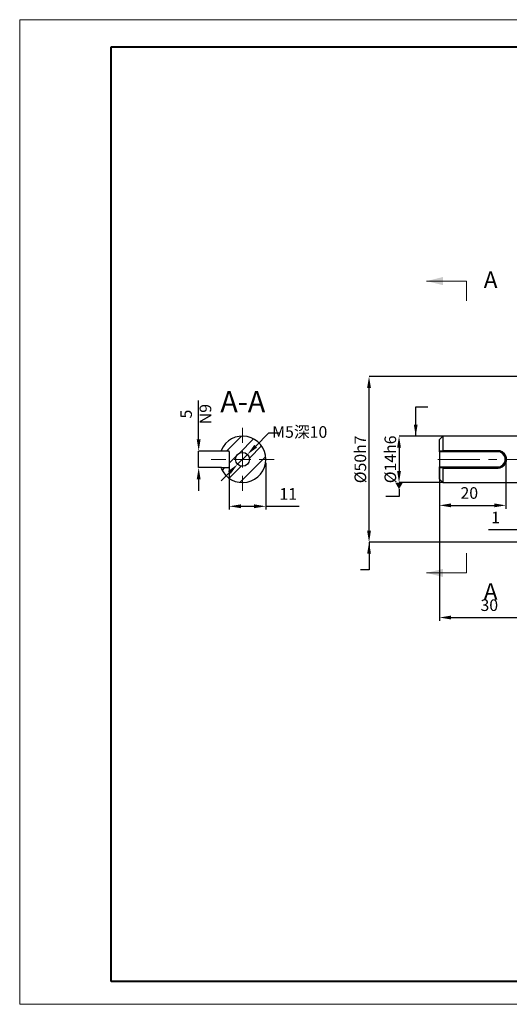
# Model space of a CAD drawing. Units: millimetres. Extents: x 0 to 420, y 0 to 297.
# Drawn here: x 0 to 148, y 0 to 297 of the extents above; entities that cross this region are included whole.
import ezdxf
from ezdxf import colors
from ezdxf.entities.mleader import LeaderData, LeaderLine
from ezdxf.math import Vec2, Vec3

# ---------------------------------------------------------------- set-up
doc = ezdxf.new("R2010")
doc.units = ezdxf.units.MM
doc.header["$PDSIZE"] = -1
doc.linetypes.add('CENTER', pattern=[10.16, 6.35, -1.27, 1.27, -1.27])
doc.linetypes.add('CENTERX2', pattern=[20.32, 12.7, -2.54, 2.54, -2.54])
doc.layers.add('粗', color=7, linetype='Continuous', lineweight=40)
doc.layers.add('表格', color=7, linetype='Continuous', lineweight=15)
doc.styles.add('SLDTEXTSTYLE4', font='TXT', dxfattribs={"width": 0.7})
doc.dimstyles.new('ISO-25', dxfattribs={"dimtxt": 2.5, "dimasz": 2.5, "dimexe": 1.25, "dimexo": 0.625, "dimtad": 1, "dimtxsty": 'Standard', "dimcen": 2.5, "dimadec": 0, "dimazin": 0, "dimtfac": 1, "dimtmove": 0, "dimatfit": 3, "dimfxl": 1, "dimarcsym": 0})
doc.dimstyles.new('SLDDIMSTYLE2', dxfattribs={"dimtxt": 3.5, "dimasz": 3.5, "dimexe": 0, "dimexo": 0.0625, "dimgap": 0.875, "dimtad": 2, "dimrnd": 1e-09, "dimzin": 12, "dimdsep": 46, "dimtxsty": 'SLDTEXTSTYLE4', "dimsah": 1, "dimcen": 0.09, "dimadec": 0, "dimazin": 3, "dimtfac": 1, "dimtofl": 0, "dimtmove": 0, "dimatfit": 3, "dimfxl": 1, "dimfrac": 2, "dimtolj": 1, "dimarcsym": 0})
doc.dimstyles.new('SLDDIMSTYLE3', dxfattribs={"dimtxt": 3.5, "dimasz": 3.5, "dimexe": 0, "dimexo": 0.0625, "dimgap": 0.875, "dimtad": 2, "dimrnd": 1e-09, "dimzin": 12, "dimdsep": 46, "dimtxsty": 'SLDTEXTSTYLE4', "dimsah": 1, "dimcen": 0.09, "dimadec": 0, "dimazin": 3, "dimtfac": 1, "dimtmove": 0, "dimatfit": 0, "dimfxl": 1, "dimfrac": 2, "dimtolj": 1, "dimarcsym": 0})
doc.dimstyles.new('SLDDIMSTYLE7', dxfattribs={"dimtxt": 3.5, "dimasz": 3.5, "dimexe": 0, "dimexo": 0.0625, "dimgap": 0.875, "dimtad": 2, "dimrnd": 1e-09, "dimzin": 12, "dimdsep": 46, "dimtxsty": 'SLDTEXTSTYLE4', "dimsah": 1, "dimcen": 0.09, "dimadec": 0, "dimazin": 3, "dimtfac": 1, "dimtmove": 0, "dimatfit": 0, "dimfxl": 1, "dimfrac": 2, "dimtolj": 1, "dimarcsym": 0})
doc.dimstyles.new('SLDDIMSTYLE8', dxfattribs={"dimtxt": 3.5, "dimasz": 3.5, "dimexe": 0, "dimexo": 0.0625, "dimgap": 0.875, "dimtad": 0, "dimtih": 1, "dimtoh": 1, "dimrnd": 1e-09, "dimzin": 12, "dimdsep": 46, "dimtxsty": 'SLDTEXTSTYLE4', "dimsah": 1, "dimcen": 0, "dimadec": 0, "dimazin": 3, "dimtfac": 1, "dimtmove": 0, "dimatfit": 3, "dimfxl": 1, "dimfrac": 2, "dimtolj": 1, "dimtzin": 12, "dimarcsym": 0})

# ---------------------------------------------------------------- blocks, each defined once
blk = doc.blocks.new('_D_3')
at = {"layer": 'Defpoints', "color": 0, "transparency": 16777216}
for p in [(105.46, 189.38), (154.7, 189.38), (154.7, 139.38)]:
    blk.add_point(p, dxfattribs=at)
at = {"layer": '表格', "color": 0, "lineweight": -2, "transparency": 16777216}
for p, q in [((154.64, 189.38), (105.46, 189.38)), ((105.46, 142.88), (105.46, 185.88)), ((154.64, 139.38), (105.46, 139.38))]:
    blk.add_line(p, q, dxfattribs=at)
at = {"layer": '表格', "color": 0, "transparency": 16777216}
for points in [[(104.87, 185.88), (106.04, 185.88), (105.46, 189.38)], [(104.87, 142.88), (106.04, 142.88), (105.46, 139.38)]]:
    blk.add_solid(points, dxfattribs=at)
at = {"layer": '表格', "color": 0, "transparency": 16777216, "insert": (101.08, 164.38), "char_height": 3.5, "attachment_point": 2, "rotation": 90, "style": 'SLDTEXTSTYLE4'}
blk.add_mtext('\\A1;%%C50h7', dxfattribs=at)
blk = doc.blocks.new('_D_6')
at = {"layer": 'Defpoints', "color": 0, "transparency": 16777216}
for p in [(127.7, 171.38), (114.5, 157.38), (127.7, 157.38)]:
    blk.add_point(p, dxfattribs=at)
at = {"layer": '表格', "color": 0, "lineweight": -2, "transparency": 16777216}
for p, q in [((127.64, 171.38), (114.5, 171.38)), ((114.5, 167.88), (114.5, 160.88)), ((127.64, 157.38), (114.5, 157.38))]:
    blk.add_line(p, q, dxfattribs=at)
at = {"layer": '表格', "color": 0, "transparency": 16777216}
for points in [[(113.91, 167.88), (115.08, 167.88), (114.5, 171.38)], [(113.91, 160.88), (115.08, 160.88), (114.5, 157.38)]]:
    blk.add_solid(points, dxfattribs=at)
at = {"layer": '表格', "color": 0, "transparency": 16777216, "insert": (110.12, 164.38), "char_height": 3.5, "attachment_point": 2, "rotation": 90, "style": 'SLDTEXTSTYLE4'}
blk.add_mtext('\\A1;%%C14h6', dxfattribs=at)
blk = doc.blocks.new('_D_11')
at = {"layer": 'Defpoints', "color": 0, "transparency": 16777216}
for p in [(61.09, 166.88), (54.11, 161.88), (61.09, 161.88)]:
    blk.add_point(p, dxfattribs=at)
at = {"layer": '表格', "color": 0, "lineweight": -2, "transparency": 16777216}
for p, q in [((54.11, 170.38), (54.11, 182.17)), ((61.03, 166.88), (54.11, 166.88)), ((54.11, 161.88), (54.11, 166.88)), ((61.03, 161.88), (54.11, 161.88)), ((54.11, 158.38), (54.11, 154.88))]:
    blk.add_line(p, q, dxfattribs=at)
at = {"layer": '表格', "color": 0, "transparency": 16777216}
for points in [[(53.53, 170.38), (54.69, 170.38), (54.11, 166.88)], [(53.53, 158.38), (54.69, 158.38), (54.11, 161.88)]]:
    blk.add_solid(points, dxfattribs=at)
at = {"layer": '表格', "color": 0, "transparency": 16777216, "insert": (48.57, 178.03), "char_height": 3.5, "attachment_point": 2, "rotation": 90, "style": 'SLDTEXTSTYLE4'}
blk.add_mtext('\\A1;5\\SN9^ ;', dxfattribs=at)
blk = doc.blocks.new('_D_12')
at = {"layer": 'Defpoints', "color": 0, "transparency": 16777216}
for p in [(68.81, 165.87), (65.84, 162.9)]:
    blk.add_point(p, dxfattribs=at)
at = {"layer": '表格', "color": 0, "lineweight": -2, "transparency": 16777216}
for p, q in [((75.17, 172.23), (71.29, 168.34)), ((78.67, 172.23), (75.17, 172.23)), ((65.84, 162.9), (68.81, 165.87)), ((63.37, 160.42), (60.89, 157.95))]:
    blk.add_line(p, q, dxfattribs=at)
at = {"layer": '表格', "color": 0, "transparency": 16777216}
for points in [[(70.88, 168.76), (71.7, 167.93), (68.81, 165.87)], [(62.96, 160.84), (63.78, 160.01), (65.84, 162.9)]]:
    blk.add_solid(points, dxfattribs=at)
at = {"layer": '表格', "color": 0, "transparency": 16777216, "insert": (76.28, 174.39), "char_height": 3.5, "width": 17.7934, "attachment_point": 1, "style": 'SLDTEXTSTYLE4'}
blk.add_mtext('\\A1;M5{\\fSimSun|b0|i0|c134|p2;深}10', dxfattribs=at)
blk = doc.blocks.new('SW_CENTERMARKSYMBOL_9')
at = {"layer": '表格', "color": 0}
for p, q in [((0, 5), (0, 9.5)), ((-5, 0), (-9.5, 0)), ((0, 0), (-2.5, 0)), ((0, 0), (0, 2.5)), ((0, 0), (0, -2.5)), ((0, 0), (2.5, 0)), ((5, 0), (9.5, 0)), ((0, -5), (0, -9.5))]:
    blk.add_line(p, q, dxfattribs=at)
blk = doc.blocks.new('*D25')
at = {"color": 0, "lineweight": -2, "transparency": 16777216}
for p, q in [((63.33, 163.38), (63.33, 149.22)), ((74.33, 163.38), (74.33, 149.22)), ((66.83, 150.22), (70.83, 150.22)), ((74.33, 150.22), (84.38, 150.22))]:
    blk.add_line(p, q, dxfattribs=at)
at = {"color": 0, "transparency": 16777216}
for points in [[(66.83, 150.81), (66.83, 149.64), (63.33, 150.22)], [(70.83, 150.81), (70.83, 149.64), (74.33, 150.22)]]:
    blk.add_solid(points, dxfattribs=at)
at = {"layer": 'Defpoints', "color": 0, "transparency": 16777216}
for p in [(63.33, 164.38), (74.33, 164.38), (74.33, 150.22)]:
    blk.add_point(p, dxfattribs=at)
at = {"color": 0, "transparency": 16777216, "insert": (81.1, 153.5), "char_height": 3.5, "attachment_point": 5}
blk.add_mtext('11', dxfattribs=at)
blk = doc.blocks.new('*D29')
at = {"color": 0, "lineweight": -2, "transparency": 16777216}
for p, q in [((126.7, 163.38), (126.7, 149.5)), ((146.7, 163.38), (146.7, 149.5)), ((130.2, 150.5), (143.2, 150.5))]:
    blk.add_line(p, q, dxfattribs=at)
at = {"color": 0, "transparency": 16777216}
for points in [[(130.2, 151.09), (130.2, 149.92), (126.7, 150.5)], [(143.2, 151.09), (143.2, 149.92), (146.7, 150.5)]]:
    blk.add_solid(points, dxfattribs=at)
at = {"layer": 'Defpoints', "color": 0, "transparency": 16777216}
for p in [(126.7, 164.38), (146.7, 164.38), (146.7, 150.5)]:
    blk.add_point(p, dxfattribs=at)
at = {"color": 0, "transparency": 16777216, "insert": (135.67, 153.78), "char_height": 3.5, "attachment_point": 5}
blk.add_mtext('20', dxfattribs=at)
blk = doc.blocks.new('*D30')
at = {"color": 0, "lineweight": -2, "transparency": 16777216}
for p, q in [((126.7, 163.38), (126.7, 115.67)), ((156.7, 163.38), (156.7, 115.67)), ((130.2, 116.67), (153.2, 116.67))]:
    blk.add_line(p, q, dxfattribs=at)
at = {"color": 0, "transparency": 16777216}
for points in [[(130.2, 117.25), (130.2, 116.08), (126.7, 116.67)], [(153.2, 117.25), (153.2, 116.08), (156.7, 116.67)]]:
    blk.add_solid(points, dxfattribs=at)
at = {"layer": 'Defpoints', "color": 0, "transparency": 16777216}
for p in [(126.7, 164.38), (156.7, 164.38), (156.7, 116.67)]:
    blk.add_point(p, dxfattribs=at)
at = {"color": 0, "transparency": 16777216, "insert": (141.7, 119.94), "char_height": 3.5, "attachment_point": 5}
blk.add_mtext('30', dxfattribs=at)
blk = doc.blocks.new('_DatumFilled')
at = {"color": 0, "linetype": 'ByBlock'}
blk.add_solid([(0, 0.58), (-1, 0), (0, -0.58)], dxfattribs=at)
blk = doc.blocks.new('_Oblique')
at = {"color": 0, "linetype": 'ByBlock', "lineweight": -2}
blk.add_line((-0.5, -0.5), (0.5, 0.5), dxfattribs=at)
blk = doc.blocks.new('*D36')
at = {"color": 0, "lineweight": -2, "transparency": 16777216}
for p, q in [((152.7, 156.38), (152.7, 142.09)), ((153.7, 156.38), (153.7, 142.09)), ((152.7, 143.09), (141.48, 143.09)), ((153.7, 143.09), (152.7, 143.09)), ((153.7, 143.09), (157.2, 143.09))]:
    blk.add_line(p, q, dxfattribs=at)
at = {"layer": 'Defpoints', "color": 0, "transparency": 16777216}
for p in [(152.7, 157.38), (153.7, 157.38), (153.7, 143.09)]:
    blk.add_point(p, dxfattribs=at)
at = {"color": 0, "lineweight": -2, "transparency": 16777216, "xscale": 3.5, "yscale": 3.5, "zscale": 3.5}
blk.add_blockref('_Oblique', (152.7, 143.09), dxfattribs=at)
at = {"color": 0, "lineweight": -2, "transparency": 16777216, "xscale": 3.5, "yscale": 3.5, "zscale": 3.5, "rotation": 180}
blk.add_blockref('_Oblique', (153.7, 143.09), dxfattribs=at)
at = {"color": 0, "transparency": 16777216, "insert": (143.59, 146.37), "char_height": 3.5, "attachment_point": 5}
blk.add_mtext('1', dxfattribs=at)

msp = doc.modelspace()

# ---------------------------------------------------------------- hatches: boundary and pattern name
at = {"linetype": 'Continuous', "lineweight": 0}
h = msp.add_hatch(dxfattribs=at)
h.set_pattern_fill('ANSI31', style=0)
h.set_pattern_definition([(45, (-11.6468, -15.05), (-2.245064, 2.245064), [])])
edge = h.paths.add_edge_path(flags=0)
edge.add_arc((63.129, 166.684), 0.2, 0, 90, ccw=False)
edge.add_line((63.329, 166.684), (63.329, 162.084))
edge.add_arc((63.129, 162.084), 0.2, 270, 360, ccw=False)
edge.add_line((63.129, 161.884), (61.091, 161.884))
edge.add_line((61.091, 161.884), (60.877, 161.67))
edge.add_arc((67.329, 164.384), 7, 202.81303, 517.18697)
edge.add_line((60.877, 167.098), (61.091, 166.884))
edge.add_line((61.091, 166.884), (63.129, 166.884))
edge = h.paths.add_edge_path(flags=0)
edge.add_arc((67.329, 164.384), 2.1, 0, 360)

# ---------------------------------------------------------------- linework, layer by layer
at = {"color": 7, "linetype": 'Continuous', "lineweight": 0}
for p, q in [((134.791, 218.151), (122.791, 218.151)), ((134.791, 130.123), (122.791, 130.123))]:
    msp.add_line(p, q, dxfattribs=at)
at = {"color": 7, "linetype": 'CENTER', "lineweight": 0}
for p, q in [((134.791, 218.151), (134.791, 212.151)), ((134.791, 130.123), (134.791, 136.123))]:
    msp.add_line(p, q, dxfattribs=at)
at = {"color": 7, "linetype": 'Continuous', "lineweight": 30}
for p, q in [((127.698, 171.384), (126.698, 170.384)), ((126.698, 166.884), (126.698, 170.384)), ((152.699, 171.384), (127.698, 171.384)), ((127.698, 171.384), (127.698, 167.098)), ((60.877, 167.098), (61.091, 166.884)), ((63.129, 166.884), (61.091, 166.884)), ((63.329, 166.684), (63.329, 162.084)), ((126.698, 166.684), (126.698, 166.884)), ((144.198, 166.684), (126.698, 166.684)), ((126.698, 166.684), (126.698, 162.084)), ((144.198, 166.884), (127.418, 166.884)), ((127.698, 167.098), (144.198, 167.098)), ((144.198, 167.098), (144.198, 166.884)), ((144.198, 166.884), (144.198, 166.684)), ((61.091, 161.884), (60.877, 161.67)), ((61.091, 161.884), (63.129, 161.884)), ((126.698, 162.084), (144.198, 162.084)), ((126.698, 161.884), (126.698, 162.084)), ((126.698, 158.384), (126.698, 161.884)), ((127.418, 161.884), (144.198, 161.884)), ((127.698, 161.67), (127.698, 157.384)), ((144.198, 161.67), (127.698, 161.67)), ((144.198, 161.884), (144.198, 162.084)), ((144.198, 161.67), (144.198, 161.884)), ((126.698, 158.384), (127.698, 157.384)), ((127.698, 157.384), (152.699, 157.384))]:
    msp.add_line(p, q, dxfattribs=at)
msp.add_circle((67.329, 164.384), 2.1, dxfattribs=at)
for centre, radius, start, end in [((67.329, 164.384), 7, 202.81303, 157.18697), ((63.129, 166.684), 0.2, 0, 90), ((144.198, 164.384), 2.3, 270, 90), ((63.129, 162.084), 0.2, 270, 0)]:
    msp.add_arc(centre, radius, start, end, dxfattribs=at)
for points in [[(127.418, 166.884), (127.177, 166.884), (126.937, 166.884), (126.698, 166.884)], [(127.698, 167.098), (127.604, 167.027), (127.511, 166.956), (127.418, 166.884)], [(126.698, 161.884), (126.937, 161.884), (127.177, 161.884), (127.418, 161.884)], [(127.418, 161.884), (127.511, 161.813), (127.604, 161.741), (127.698, 161.67)]]:
    msp.add_open_spline(points, degree=3, dxfattribs=at)
for points, knots in [([(144.198, 167.098), (144.241, 167.098), (144.328, 167.096), (144.501, 167.083), (144.715, 167.05), (144.966, 166.984), (145.21, 166.893), (145.442, 166.779), (145.662, 166.642), (145.867, 166.484), (146.056, 166.307), (146.227, 166.111), (146.38, 165.899), (146.512, 165.672), (146.623, 165.432), (146.711, 165.181), (146.774, 164.921), (146.813, 164.655), (146.826, 164.387), (146.813, 164.118), (146.775, 163.851), (146.712, 163.591), (146.624, 163.34), (146.514, 163.099), (146.381, 162.871), (146.229, 162.659), (146.057, 162.463), (145.868, 162.286), (145.663, 162.128), (145.444, 161.991), (145.212, 161.876), (144.97, 161.786), (144.718, 161.719), (144.503, 161.686), (144.329, 161.672), (144.241, 161.671), (144.198, 161.67)], [0, 0, 0, 0, 0.0154446, 0.0307926, 0.0613792, 0.0921398, 0.1231371, 0.1539767, 0.1849423, 0.2162178, 0.2473706, 0.2785609, 0.3100689, 0.3415869, 0.3729721, 0.4045248, 0.4363921, 0.4680187, 0.4996156, 0.5315024, 0.5632663, 0.594847, 0.6265689, 0.658242, 0.6896403, 0.7210593, 0.7525145, 0.7836244, 0.8146433, 0.8458135, 0.8766942, 0.907349, 0.9381099, 0.9690698, 0.9845191, 1, 1, 1, 1]), ([(144.198, 161.884), (144.239, 161.885), (144.322, 161.886), (144.488, 161.899), (144.694, 161.93), (144.933, 161.991), (145.164, 162.074), (145.385, 162.179), (145.559, 162.285), (145.692, 162.378), (145.787, 162.453), (145.863, 162.519), (145.923, 162.574), (145.98, 162.631), (146.051, 162.704), (146.157, 162.827), (146.278, 162.99), (146.404, 163.2), (146.509, 163.422), (146.593, 163.654), (146.653, 163.893), (146.69, 164.137), (146.698, 164.303), (146.698, 164.468), (146.689, 164.634), (146.653, 164.879), (146.592, 165.118), (146.508, 165.35), (146.403, 165.571), (146.277, 165.78), (146.155, 165.943), (146.049, 166.065), (145.98, 166.139), (145.922, 166.195), (145.863, 166.25), (145.786, 166.316), (145.69, 166.391), (145.557, 166.485), (145.383, 166.59), (145.162, 166.695), (144.93, 166.779), (144.69, 166.839), (144.486, 166.87), (144.322, 166.882), (144.239, 166.884), (144.198, 166.884)], [0, 0, 0, 0, 0.0156837, 0.0314373, 0.0628855, 0.0940935, 0.1251399, 0.1563471, 0.1877664, 0.2033778, 0.2189535, 0.2345284, 0.242327, 0.2501383, 0.2658163, 0.2815687, 0.3128536, 0.3440206, 0.3753685, 0.4066834, 0.4377933, 0.4688493, 0.4999998, 0.500378, 0.5314337, 0.562543, 0.593936, 0.6250851, 0.656149, 0.6874355, 0.7188101, 0.7344027, 0.7499764, 0.7577672, 0.7655661, 0.7812047, 0.7969292, 0.8126508, 0.8438647, 0.8750308, 0.9064247, 0.9376331, 0.9687026, 0.9843828, 1, 1, 1, 1])]:
    msp.add_open_spline(points, degree=3, knots=knots, dxfattribs=at)
at = {"color": 7, "linetype": 'Continuous', "lineweight": 0}
for points in [[(122.791, 218.151), (127.791, 216.901), (127.791, 219.401)], [(122.791, 130.123), (127.791, 128.873), (127.791, 131.373)]]:
    msp.add_solid(points, dxfattribs=at)
at = {"layer": '粗'}
for p, q in [((27.719, 288.855), (412.719, 288.855)), ((27.719, 6.855), (27.719, 288.855)), ((232.719, 6.855), (27.719, 6.855))]:
    msp.add_line(p, q, dxfattribs=at)
at = {"layer": '表格', "lineweight": 15}
for p, q in [((0.177, 297), (6.169, 297)), ((0.177, 0), (0.177, 297)), ((6.169, 297), (420, 297)), ((420, 0), (0.177, 0))]:
    msp.add_line(p, q, dxfattribs=at)
at = {"layer": '表格', "linetype": 'CENTERX2', "lineweight": 0}
msp.add_line((281.125, 164.384), (124.362, 164.384), dxfattribs=at)

# ---------------------------------------------------------------- block references
at = {"layer": '表格'}
msp.add_blockref('SW_CENTERMARKSYMBOL_9', (67.329, 164.384), dxfattribs=at)

# ---------------------------------------------------------------- texts
at = {"color": 7, "linetype": 'Continuous', "char_height": 5, "attachment_point": 1, "style": 'SLDTEXTSTYLE4'}
for insert in [(140.028, 221.06), (140.028, 127.031)]:
    msp.add_mtext('A', dxfattribs=dict(at, insert=insert))
at = {"layer": '表格', "insert": (67.418, 184.954), "char_height": 6.35, "attachment_point": 2, "style": 'SLDTEXTSTYLE4'}
msp.add_mtext('A-A', dxfattribs=at)

# ---------------------------------------------------------------- dimensions: what is measured, and where the dimension line sits
for base, p1, p2, text, override, picture, middle in [((74.329, 150.224), (63.329, 164.384), (74.329, 164.384), '11', {"dimtxt": 3.5, "dimasz": 3.5, "dimexe": 1, "dimexo": 1, "dimgap": 1.524, "dimtih": 1, "dimtoh": 1, "dimzin": 0, "dimadec": 2, "dimtzin": 0}, '*D25', (81.103, 150.224)), ((146.698, 150.505), (126.698, 164.384), (146.698, 164.384), '20', {"dimtxt": 3.5, "dimasz": 3.5, "dimexe": 1, "dimexo": 1, "dimgap": 1.524, "dimtih": 1, "dimtoh": 1, "dimzin": 0, "dimadec": 2, "dimtzin": 0}, '*D29', (135.673, 150.505)), ((153.698, 143.095), (152.699, 157.384), (153.698, 157.384), '1', {"dimtxt": 3.5, "dimasz": 3.5, "dimexe": 1, "dimexo": 1, "dimgap": 1.524, "dimzin": 0, "dimblk1": 'Oblique', "dimblk2": 'Oblique', "dimsah": 1, "dimadec": 2, "dimtzin": 0}, '*D36', (143.591, 143.095))]:
    dim = msp.add_linear_dim(base=base, p1=p1, p2=p2, text=text, dimstyle='ISO-25', override=override)
    dim.commit()
    dim.dimension.update_dxf_attribs({"geometry": picture, "text_midpoint": middle, "dimtype": 160})
dim = msp.add_linear_dim(base=(156.698, 116.666), p1=(126.698, 164.384), p2=(156.698, 164.384), text='30', dimstyle='ISO-25', override={"dimtxt": 3.5, "dimasz": 3.5, "dimexe": 1, "dimexo": 1, "dimgap": 1.524, "dimtih": 1, "dimtoh": 1, "dimzin": 0, "dimadec": 2, "dimtzin": 0})
dim.commit()
dim.dimension.update_dxf_attribs({"geometry": '*D30', "text_midpoint": (141.698, 119.94)})
at = {"layer": '表格'}
for base, p1, p2, text, dimstyle, picture, middle in [((105.457, 189.384), (154.698, 139.384), (154.698, 189.384), '%%C<>h7', 'SLDDIMSTYLE2', '_D_3', (105.457, 164.384)), ((54.11, 161.884), (61.091, 166.884), (61.091, 161.884), '<>\\SN9^ ;', 'SLDDIMSTYLE7', '_D_11', (54.11, 178.026)), ((114.496, 157.384), (127.698, 171.384), (127.698, 157.384), '%%C<>h6', 'SLDDIMSTYLE3', '_D_6', (114.496, 164.384))]:
    dim = msp.add_linear_dim(base=base, p1=p1, p2=p2, angle=90, text=text, dimstyle=dimstyle, dxfattribs=at)
    dim.commit()
    dim.dimension.update_dxf_attribs({"geometry": picture, "text_midpoint": middle, "dimtype": 160})
dim = msp.add_diameter_dim_2p(p1=(65.844, 162.899), p2=(68.814, 165.869), text='M5{\\fSimSun|b0|i0|c134|p2;深}10', dimstyle='SLDDIMSTYLE8', override={"dimpost": '<>'}, dxfattribs=at)
dim.commit()
dim.dimension.update_dxf_attribs({"geometry": '_D_12', "text_midpoint": (85.179, 172.228), "dimtype": 163})

# ---------------------------------------------------------------- leaders
for points in [[(119.526, 171.384), (119.526, 180.267), (123.139, 180.267)], [(105.457, 139.384), (105.457, 131.078), (102.85, 131.078)]]:
    msp.add_leader(points, dimstyle='ISO-25', override={"dimtxt": 3.5, "dimasz": 3.5, "dimexe": 1, "dimexo": 1, "dimgap": 1.524, "dimtad": 0, "dimzin": 0, "dimadec": 2, "dimtzin": 0})
ml = msp.add_multileader_mtext('Standard', dxfattribs=at)
ml.set_content('', color=256)
ml.set_leader_properties()
ml.set_arrow_properties(name='DATUMFILLED')
ml.build(insert=Vec2(0, 0))
ml.multileader.update_dxf_attribs({"text_attachment_direction": 1, "text_right_attachment_type": 6, "arrow_head_size": 2})
ctx = ml.context
ctx.base_point, ctx.char_height, ctx.arrow_head_size, ctx.landing_gap_size, ctx.plane_origin = Vec3(114.496, 149.173), 2, 2, 1, Vec3(114.496, 157.158)
ctx.right_attachment, ctx.text_align_type = 6, 1
notes = []
notes.append((ctx, [(0, (1, 1, 0), (114.496, 153.173), (-1, 0), 4, [(0, [(114.496, 157.384)], 0, [])])]))
ctx.mtext.insert, ctx.mtext.alignment, ctx.mtext.flow_direction = Vec3(114.496, 152.173), 2, 5
for ctx, leaders in notes:
    for number, flags, end, landing, length, lines in leaders:
        leader = LeaderData()
        leader.index, (leader.has_last_leader_line, leader.has_dogleg_vector, leader.attachment_direction) = number, flags
        leader.last_leader_point, leader.dogleg_vector, leader.dogleg_length = Vec3(end), Vec3(landing), length
        for number, points, colour, breaks in lines:
            line = LeaderLine()
            line.index, line.vertices, line.color, line.breaks = number, Vec3.list(points), colors.encode_raw_color(colour), breaks
            leader.lines.append(line)
        ctx.leaders.append(leader)

doc.saveas('drawing.dxf')
